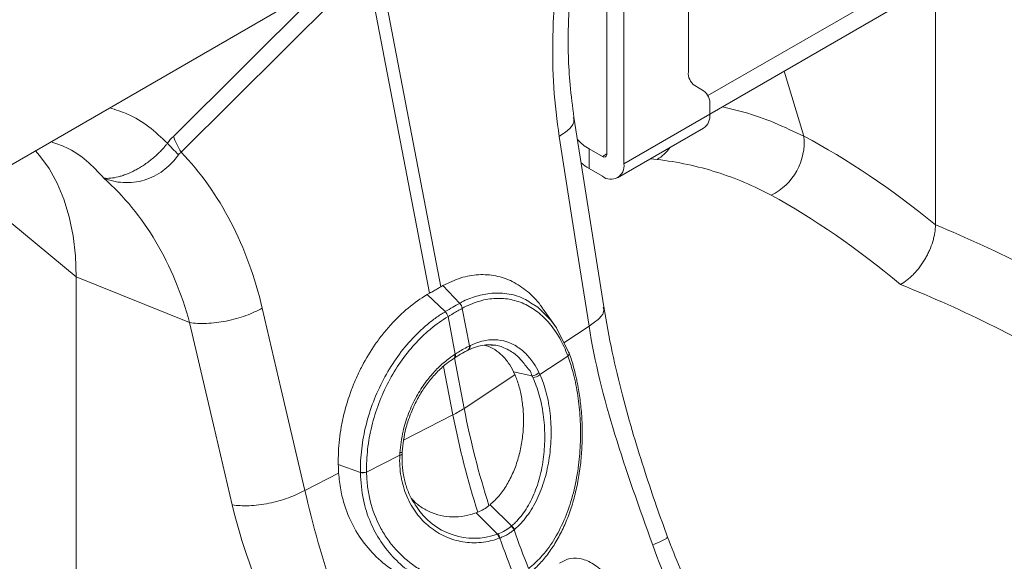
# Model space of a CAD drawing. Units: millimetres. Extents: x 13 to 203, y 13 to 269.
# Drawn here: x 45 to 53, y 231 to 235 of the extents above; entities that cross this region are included whole.
import ezdxf

# ---------------------------------------------------------------- set-up
doc = ezdxf.new("R2010")
doc.units = ezdxf.units.MM

msp = doc.modelspace()

# ---------------------------------------------------------------- linework, layer by layer
at = {"color": 7, "linetype": 'Continuous', "lineweight": 15}
for p, q in [((49.7895169, 236.26926583), (33.34759678, 226.77754739)), ((49.85608371, 233.69754753), (49.85608371, 236.13395939)), ((49.99077074, 236.05620623), (49.99077074, 233.61979437)), ((50.49584653, 234.34184314), (50.49584653, 235.88931472)), ((46.52022287, 233.71092035), (47.97698453, 235.16024736)), ((47.97698453, 235.16024736), (48.4672738, 232.60643417)), ((48.55531456, 232.65725902), (48.06502529, 235.21107221)), ((52.17943438, 235.03878228), (50.64909636, 234.15533695)), ((52.43197253, 233.14287469), (52.43197253, 234.9485311)), ((52.17943438, 234.88325038), (50.664206, 234.00852766)), ((50.61489432, 234.19256744), (50.54515834, 234.23283825)), ((50.66420613, 234.00856034), (50.66420613, 234.08356255)), ((49.83287409, 232.49955236), (49.59920695, 233.98521871)), ((49.99077074, 233.61979437), (50.66420613, 234.00856034)), ((49.94144996, 233.51078307), (50.61488535, 233.89954905)), ((49.71684827, 233.58351099), (49.71684827, 233.73904289)), ((49.71684827, 233.73904289), (49.82241202, 233.67810224)), ((49.71684827, 233.58351099), (49.82241202, 233.52257034)), ((45.07512515, 233.24865592), (45.69762263, 232.7354367)), ((46.58664072, 232.37607656), (45.69762263, 232.7354367)), ((45.69762263, 229.25521725), (45.69762263, 232.7354367)), ((48.4672738, 232.60643417), (48.44792112, 232.59531082)), ((48.59058469, 232.46220564), (48.44792112, 232.59531082)), ((48.55531456, 232.65725902), (48.5720466, 232.66696693)), ((48.70347403, 232.52737527), (48.5720466, 232.66696693)), ((48.72387661, 232.48793665), (48.7238233, 232.48790718)), ((48.7238233, 232.48790718), (48.78019446, 232.19428239)), ((49.44982008, 232.35304264), (49.35809624, 232.48288725)), ((48.61230475, 232.42352889), (48.61224466, 232.4234929)), ((48.66867591, 232.1299041), (48.61230475, 232.42352889)), ((48.76654729, 232.15948061), (48.77090008, 232.16178634)), ((48.78019446, 232.19428239), (48.78494451, 232.19668553)), ((48.95954724, 232.20059763), (48.95123766, 232.20034264)), ((49.55847553, 232.13672895), (49.55811502, 232.13775057)), ((48.65950382, 232.09754163), (48.66458089, 232.10079663)), ((48.66331272, 232.126469), (48.66867591, 232.1299041)), ((49.55095796, 232.11469389), (49.33149844, 231.97035948)), ((49.55095796, 232.11469389), (49.55059783, 232.11566489)), ((49.26956917, 231.96058542), (49.12610719, 231.99000335)), ((49.12610719, 231.99000335), (49.13683118, 231.96656959)), ((49.32436057, 231.98554856), (49.33149844, 231.97035948)), ((49.13683118, 231.96656959), (48.73824254, 231.7044248)), ((48.25258717, 231.34591326), (48.25290051, 231.36468106)), ((47.97341447, 231.20399741), (48.2335891, 231.33654991)), ((47.9249111, 231.20228549), (47.75183193, 231.26549436)), ((47.48951759, 231.0622615), (47.75467283, 231.19735124)), ((48.94173493, 230.94970565), (48.9327584, 230.94225521)), ((49.11065122, 230.78337208), (48.94173493, 230.94970565)), ((48.9993434, 230.71911545), (48.83316766, 230.8870311))]:
    msp.add_line(p, q, dxfattribs=at)
at = {"color": 8, "linetype": 'Continuous', "lineweight": 15}
for p, q in [((47.68293293, 235.05316099), (46.45931961, 233.83579239)), ((51.24740474, 234.34520188), (51.40113236, 233.83671413)), ((49.82241202, 233.67810224), (49.85608333, 233.69754027)), ((50.25026776, 233.65454177), (50.20011476, 233.66010757)), ((49.71728561, 232.3483246), (49.52010246, 232.2186409)), ((48.73824254, 231.7044248), (48.66241271, 232.09940681)), ((48.5772106, 232.03379551), (48.65020179, 231.65359995)), ((48.26351135, 231.45659107), (48.65020179, 231.65359995))]:
    msp.add_line(p, q, dxfattribs=at)
at = {"color": 7, "linetype": 'Continuous', "lineweight": 15, "flags": 128}
for points in [[(49.4836184, 233.83399099), (49.61447188, 233.00201776), (49.71728561, 232.3483246)], [(45.69762263, 232.7354367), (45.69158459, 232.90052522), (45.67351263, 233.05751484), (45.64352916, 233.20533252), (45.6018399, 233.3429695), (45.54872885, 233.46948422), (45.48456028, 233.58401508), (45.40977069, 233.68577812), (45.37746614, 233.72224397)], [(48.7034177, 232.52734406), (48.70347214, 232.52737404), (48.70347403, 232.52737527)], [(49.25726417, 232.53212091), (49.31614206, 232.49620989), (49.41694767, 232.39654846), (49.46253588, 232.33429266), (49.55701519, 232.14448203), (49.55701569, 232.14447942), (49.55701569, 232.14447942)], [(47.48951759, 231.0622615), (47.30263884, 231.86189211), (47.15580581, 232.49017339)], [(46.58654877, 232.37611342), (46.77342746, 231.57648401), (46.9202605, 230.94820215)], [(49.56019226, 232.13857674), (49.55902858, 232.14159059), (49.55701569, 232.14447942)], [(49.56065914, 232.13716989), (49.56061172, 232.13737684), (49.56016028, 232.13887599)]]:
    msp.add_lwpolyline(points, dxfattribs=at)
at = {"color": 8, "linetype": 'Continuous', "lineweight": 15, "flags": 128}
for points in [[(48.66331272, 232.126469), (48.66498542, 232.11927932), (48.66560094, 232.1127092), (48.66513595, 232.10697953), (48.66360775, 232.10228543), (48.66106802, 232.09878597), (48.65957921, 232.09760936)], [(48.66867591, 232.1299041), (48.6702963, 232.12268206), (48.67085926, 232.11608087), (48.67034786, 232.11032122), (48.66877914, 232.10560069), (48.66620492, 232.10207712), (48.66426102, 232.10061625)], [(48.23464478, 231.35646902), (48.24054533, 231.35752189), (48.24540815, 231.35886909), (48.24909048, 231.36047195), (48.25148382, 231.36228189), (48.25251855, 231.36424644), (48.25255857, 231.36463515)], [(48.2335891, 231.33654991), (48.23947837, 231.33780571), (48.2443373, 231.33934635), (48.24802715, 231.34112911), (48.25043893, 231.34310049), (48.25150515, 231.34520445), (48.25155494, 231.34590204)]]:
    msp.add_lwpolyline(points, dxfattribs=at)
at = {"color": 7, "linetype": 'Continuous', "lineweight": 15}
for centre, radius, start, end in [((50.61505067, 234.33011258), 0.11977993, 174.379772933, 234.302474931), ((50.54500078, 234.09529256), 0.11978109, 354.380090952, 54.302156912), ((50.54567929, 233.99652338), 0.11913648, 305.513679192, 5.798777376), ((50.94235493, 233.78870559), 0.4612825, 296.006682778, 5.973945396), ((49.88176538, 234.03623764), 0.33988583, 221.313658793, 240.973555589), ((49.83555639, 233.69421708), 0.02079574, 230.796961669, 9.215638446), ((49.90323343, 233.91130964), 0.37708273, 228.940893551, 240.377592646), ((49.88813371, 233.60314471), 0.1039787, 230.79707661, 9.214192688), ((48.65561881, 232.47761414), 0.0689768, 8.582001692, 46.134282917), ((48.65567652, 232.47765173), 0.06897124, 8.575879185, 46.13144416), ((48.52266278, 232.3987872), 0.09292624, 15.418270236, 43.036178153), ((48.52273865, 232.39884557), 0.09290506, 15.407553651, 43.031930239), ((49.26901865, 232.03440595), 0.07382257, 270.427276302, 318.561041977), ((49.27624657, 232.02177834), 0.07547627, 270.205578008, 317.057936303), ((48.23350947, 232.47707665), 0.92290106, 296.840136807, 303.15448666), ((55.33577929, 232.98229799), 6.7201526, 190.96185229, 197.672206495), ((55.24773853, 232.93147314), 6.7201526, 190.96185229, 197.672206495), ((47.94109816, 231.33941709), 0.13808365, 263.267939062, 283.524480193), ((47.94103165, 231.33796742), 0.13782819, 263.28990894, 283.588711052), ((49.06069556, 230.72079737), 0.07617275, 25.102411102, 51.966714031), ((49.06376202, 230.72326888), 0.07622986, 25.187273765, 52.040615141), ((56.04010439, 233.16106799), 7.3179436, 199.211007859, 201.755725748), ((48.93205507, 230.66849286), 0.08420431, 12.867405393, 36.955004159), ((48.93598777, 230.66980917), 0.08431886, 12.970456991, 37.018300446), ((55.92858583, 233.0966897), 7.3179436, 199.211007859, 201.755725748)]:
    msp.add_arc(centre, radius, start, end, dxfattribs=at)
at = {"color": 8, "linetype": 'Continuous', "lineweight": 15}
for centre, radius, start, end in [((50.07668791, 233.94375793), 0.3373069, 300.971062206, 324.321498884), ((48.74833364, 232.18691212), 0.03270218, 302.986596849, 13.024974052), ((48.75264676, 232.18949698), 0.03308807, 303.363506467, 12.547876488), ((49.53667054, 232.13496177), 0.02379789, 305.81940684, 8.73721129), ((49.53495323, 232.13493354), 0.025803, 308.335582045, 4.972064669), ((48.81548951, 231.21845506), 0.53211117, 212.035032458, 290.213407822)]:
    msp.add_arc(centre, radius, start, end, dxfattribs=at)
at = {"color": 7, "linetype": 'Continuous', "lineweight": 15}
for centre, major_axis, ratio, start_param, end_param in [((52.47050099, 225.84020921), (-3.43496819, 8.27970149), 0.4693136299, 5.5667179539, 5.7669676753), ((52.15844307, 225.71406878), (-3.25032757, 7.94621247), 0.464303327, 5.5609794378, 5.7686580265), ((52.37694837, 225.89421598), (-5.84169839, 6.83159044), 0.6665693714, 5.1668390574, 5.3670887788), ((52.15844307, 225.71406878), (-5.66111444, 6.49021191), 0.6697668601, 5.1595426482, 5.367221237)]:
    msp.add_ellipse(centre, major_axis=major_axis, ratio=ratio, start_param=start_param, end_param=end_param, dxfattribs=at)
for points, knots in [([(49.59916913, 233.98545834), (49.58770334, 234.06958308), (49.56635358, 234.22622679), (49.55414639, 234.45250396), (49.55275173, 234.64496127), (49.55816574, 234.8012786), (49.56572822, 234.9160336), (49.57264286, 234.99547998), (49.57934945, 235.06220799), (49.58879395, 235.14460291), (49.60488281, 235.26033037), (49.62176086, 235.36746585), (49.63599767, 235.43550219), (49.63976344, 235.45349844)], [0, 0, 0, 0, 0.181779535, 0.3384809528, 0.4696482646, 0.5749154341, 0.6540117228, 0.6998027479, 0.7337269332, 0.786975827, 0.8636909624, 0.963944999, 1, 1, 1, 1]), ([(49.48361862, 233.83399117), (49.44426779, 234.08418527), (49.42727402, 234.34904166), (49.43971357, 234.89134584), (49.46935244, 235.16885167), (49.52180219, 235.44368644)], [0, 0, 0, 0, 0.5, 0.5, 1, 1, 1, 1]), ([(46.41284546, 233.78191365), (46.41070979, 233.77916807), (46.4084877, 233.77635368), (46.40407085, 233.77084336), (46.39738675, 233.76262735), (46.3905285, 233.75455763), (46.37658457, 233.73860878), (46.36698579, 233.72822999), (46.34719757, 233.70796469), (46.33700811, 233.69807818), (46.31604051, 233.67879264), (46.3052004, 233.66934356), (46.27227601, 233.64213848), (46.24991106, 233.62558813), (46.21586999, 233.60294482), (46.20444005, 233.59576303), (46.18142892, 233.58212394), (46.16980208, 233.57564627), (46.13544618, 233.55767766), (46.11303277, 233.54750343), (46.08014857, 233.53470398), (46.06930986, 233.53085061), (46.0478771, 233.52396102), (46.03728422, 233.52092965), (46.00643517, 233.51319389), (45.98689918, 233.50976297), (45.95892985, 233.5070851), (45.94983188, 233.50660549), (45.93648115, 233.50653644), (45.93207929, 233.50661967), (45.92552898, 233.50693991), (45.92335907, 233.50707536), (45.92005973, 233.50737564), (45.91895746, 233.50748729), (45.91721469, 233.50774636), (45.91661993, 233.50784473), (45.91531066, 233.50816874), (45.91448834, 233.50844211), (45.91373329, 233.50891487)], [0, 0, 0, 0, 0.015625, 0.015625, 0.03125, 0.0625, 0.0625, 0.125, 0.125, 0.1875, 0.1875, 0.25, 0.25, 0.375, 0.375, 0.4375, 0.4375, 0.5, 0.5, 0.625, 0.625, 0.6875, 0.6875, 0.75, 0.75, 0.875, 0.875, 0.9375, 0.9375, 0.96875, 0.96875, 0.984375, 0.984375, 0.9921875, 0.9921875, 0.99609375, 0.99609375, 1, 1, 1, 1]), ([(45.91389109, 233.50847322), (45.91449436, 233.50811167), (45.91652078, 233.5068972), (45.925594, 233.50323119), (45.96030945, 233.49081449), (46.02268622, 233.47580367), (46.10746665, 233.47075692), (46.19086996, 233.48018759), (46.27172628, 233.50495259), (46.36723873, 233.55342922), (46.44528338, 233.61929672), (46.4875102, 233.67580644), (46.49936777, 233.69167474)], [0, 0, 0, 0, 0.0030767958, 0.0103350895, 0.0445575956, 0.1816829895, 0.3104748285, 0.4391721443, 0.5641239969, 0.6890338391, 0.912678687, 1, 1, 1, 1]), ([(46.49936777, 233.69167474), (46.4993691, 233.69167629), (46.50326778, 233.69617794), (46.50962711, 233.70394852), (46.51715485, 233.70944446), (46.52020708, 233.71090435), (46.52020782, 233.7109047)], [0, 0, 0, 0, 0.0002088786, 0.6086342344, 0.999906177, 1, 1, 1, 1]), ([(46.52020886, 233.71090347), (46.671927, 233.55393232), (46.80318633, 233.36931105), (47.01691898, 232.95757331), (47.09960724, 232.73064154), (47.15580605, 232.49017357)], [0, 0, 0, 0, 0.5, 0.5, 1, 1, 1, 1]), ([(51.14461624, 233.37413107), (51.00776357, 233.44799336), (50.86508549, 233.50854345), (50.5672817, 233.60234557), (50.41215935, 233.63560132), (50.25026768, 233.65454143)], [0, 0, 0, 0, 0.5, 0.5, 1, 1, 1, 1]), ([(46.58654896, 232.37611403), (46.52501765, 232.60398858), (46.43601692, 232.81775961), (46.20930367, 233.20020123), (46.07146344, 233.36871497), (45.91420697, 233.50758518)], [0, 0, 0, 0, 0.5, 0.5, 1, 1, 1, 1]), ([(52.43197261, 233.1428749), (52.43197261, 233.12218142), (52.43017501, 233.1008047), (52.42489495, 233.06775761), (52.42270107, 233.05657701), (52.41742573, 233.03387846), (52.41433415, 233.02234474), (52.40393113, 232.98800922), (52.39545019, 232.96521555), (52.38043549, 232.93116847), (52.37501439, 232.91978418), (52.36353554, 232.89737751), (52.35749857, 232.88638552), (52.33852307, 232.85402367), (52.3247281, 232.83326214), (52.29479598, 232.7934027), (52.27901336, 232.774796), (52.25445051, 232.74912212), (52.24609856, 232.74091949), (52.2290611, 232.72523543), (52.22033736, 232.71772571), (52.19406764, 232.696652), (52.17635587, 232.684448), (52.15844351, 232.67410739)], [0, 0, 0, 0, 0.125, 0.125, 0.1875, 0.1875, 0.25, 0.25, 0.375, 0.375, 0.4375, 0.4375, 0.5, 0.5, 0.625, 0.625, 0.75, 0.75, 0.8125, 0.8125, 0.875, 0.875, 1, 1, 1, 1]), ([(48.5720466, 232.66696693), (48.61832548, 232.68907553), (48.71088327, 232.73329273), (48.8514793, 232.75715574), (48.9881165, 232.74751501), (49.11793733, 232.70369807), (49.23511186, 232.62396577), (49.31497906, 232.54751886), (49.34996647, 232.49175292), (49.35629446, 232.48166681)], [0, 0, 0, 0, 0.1608109264, 0.3216219528, 0.4824402029, 0.6432567525, 0.8038959618, 0.9645316346, 1, 1, 1, 1]), ([(48.44792098, 232.59531111), (48.39670929, 232.56462485), (48.34745204, 232.52956561), (48.25268333, 232.45106616), (48.207172, 232.40762564), (48.14182179, 232.33593873), (48.12068036, 232.31110439), (48.08007852, 232.2601088), (48.06054868, 232.233872), (48.00424769, 232.15296829), (47.96974479, 232.09612747), (47.92268535, 232.00636665), (47.90781781, 231.97572515), (47.88019815, 231.91406018), (47.8673716, 231.88289956), (47.83180214, 231.78844654), (47.81194381, 231.72419152), (47.78809311, 231.62582779), (47.78113524, 231.59263518), (47.76945983, 231.52670226), (47.76470521, 231.49382983), (47.75365557, 231.39549154), (47.75054586, 231.33030221), (47.75183209, 231.26549449)], [0, 0, 0, 0, 0.125, 0.125, 0.25, 0.25, 0.3125, 0.3125, 0.375, 0.375, 0.5, 0.5, 0.5625, 0.5625, 0.625, 0.625, 0.75, 0.75, 0.8125, 0.8125, 0.875, 0.875, 1, 1, 1, 1]), ([(48.55531456, 232.65725902), (48.54769657, 232.65266759), (48.53017425, 232.64210675), (48.50095126, 232.62516382), (48.47849962, 232.61267738), (48.4672738, 232.60643417)], [0, 0, 0, 0, 0.2777586195, 0.6388795658, 1, 1, 1, 1]), ([(49.55059791, 232.11566494), (49.53224836, 232.16515392), (49.51105024, 232.21095457), (49.47514534, 232.2743369), (49.46248767, 232.29457176), (49.43578366, 232.3332434), (49.42168613, 232.35173979), (49.37759746, 232.40401879), (49.34616814, 232.43427038), (49.27938843, 232.48591633), (49.24399405, 232.50733167), (49.16929653, 232.54084353), (49.13097427, 232.55251454), (49.05247253, 232.56615562), (49.01229298, 232.56812536), (48.95058417, 232.56356108), (48.92977348, 232.56076323), (48.88840746, 232.55273957), (48.86775919, 232.54751031), (48.80591755, 232.5282061), (48.76482643, 232.51054787), (48.72387663, 232.48793678)], [0, 0, 0, 0, 0.125, 0.125, 0.1875, 0.1875, 0.25, 0.25, 0.375, 0.375, 0.5, 0.5, 0.625, 0.625, 0.75, 0.75, 0.8125, 0.8125, 0.875, 0.875, 1, 1, 1, 1]), ([(46.58654896, 232.37611403), (46.62501036, 232.37043033), (46.66992897, 232.36801804), (46.74355201, 232.37095342), (46.76909228, 232.37301117), (46.82118152, 232.37933705), (46.8477257, 232.38360544), (46.9006779, 232.39421524), (46.92708042, 232.40055555), (46.9786151, 232.41499233), (47.00374264, 232.42308667), (47.07577175, 232.44933498), (47.11915089, 232.4694391), (47.15580605, 232.49017357)], [0, 0, 0, 0, 0.25, 0.25, 0.375, 0.375, 0.5, 0.5, 0.625, 0.625, 0.75, 0.75, 1, 1, 1, 1]), ([(47.92491122, 231.20228564), (47.92482442, 231.20985327), (47.92480057, 231.21762377), (47.92488421, 231.23297483), (47.92520332, 231.25601427), (47.92609769, 231.27909186), (47.92864337, 231.32529708), (47.93134812, 231.35616718), (47.94246591, 231.44897528), (47.95387352, 231.5112069), (47.98486183, 231.63581755), (48.00405961, 231.69672899), (48.04957945, 231.81587054), (48.07591925, 231.8741425), (48.13592369, 231.98773358), (48.16880796, 232.04159339), (48.24010269, 232.14368711), (48.27851227, 232.19192135), (48.36106199, 232.28255627), (48.40486785, 232.32448933), (48.47273143, 232.38084034), (48.4957488, 232.39857661), (48.53086593, 232.423618), (48.54267031, 232.4317042), (48.56052593, 232.44343922), (48.56650266, 232.44728516), (48.57850612, 232.45484475), (48.58461049, 232.45860517), (48.59058475, 232.46220536)], [0, 0, 0, 0, 0.015625, 0.015625, 0.03125, 0.0625, 0.0625, 0.125, 0.125, 0.25, 0.25, 0.375, 0.375, 0.5, 0.5, 0.625, 0.625, 0.75, 0.75, 0.875, 0.875, 0.9375, 0.9375, 0.96875, 0.96875, 0.984375, 0.984375, 1, 1, 1, 1]), ([(48.59058469, 232.46220564), (48.59058541, 232.46220601), (48.59060716, 232.46221706), (48.59062883, 232.46223102), (48.5906498, 232.46224453)], [0, 0, 0, 0, 0.0326719582, 1, 1, 1, 1]), ([(48.7238233, 232.48790718), (48.7178756, 232.48457749), (48.70048994, 232.47484451), (48.67021024, 232.45754091), (48.63869474, 232.4391704), (48.61901311, 232.42750497), (48.61230475, 232.42352889)], [0, 0, 0, 0, 0.1710520203, 0.5000001574, 0.829578274, 1, 1, 1, 1]), ([(50.33229832, 230.69607036), (50.30343533, 230.7761067), (50.24269275, 230.94454436), (50.15327699, 231.21033316), (50.06245039, 231.5012074), (49.97486992, 231.81604458), (49.89335494, 232.15358854), (49.8534785, 232.3817057), (49.83283621, 232.49979203)], [0, 0, 0, 0, 0.132156003, 0.2781242498, 0.4378698612, 0.6114730299, 0.7988765067, 1, 1, 1, 1]), ([(48.61224444, 232.4234929), (48.56531184, 232.39537069), (48.52012572, 232.36322421), (48.45486844, 232.30919351), (48.43353926, 232.290208), (48.39173389, 232.25027156), (48.37120864, 232.22926664), (48.31127981, 232.16355628), (48.27414287, 232.11690554), (48.20529359, 232.0181251), (48.17358143, 231.96599522), (48.11581965, 231.85601617), (48.09050569, 231.79954727), (48.04692263, 231.68413444), (48.02862147, 231.62512817), (48.00662067, 231.53458874), (48.00027847, 231.50436866), (47.98958892, 231.44416598), (47.98522904, 231.41413166), (47.97508587, 231.32422854), (47.97221201, 231.26455771), (47.97339082, 231.20516267)], [0, 0, 0, 0, 0.125, 0.125, 0.1875, 0.1875, 0.25, 0.25, 0.375, 0.375, 0.5, 0.5, 0.625, 0.625, 0.75, 0.75, 0.8125, 0.8125, 0.875, 0.875, 1, 1, 1, 1]), ([(50.21590064, 230.63386109), (50.11104081, 230.92638932), (50.00729986, 231.2153233), (49.83207861, 231.78609309), (49.76047542, 232.06786671), (49.71728596, 232.34832512)], [0, 0, 0, 0, 0.5, 0.5, 1, 1, 1, 1]), ([(48.78494451, 232.19668553), (48.8258807, 232.21323302), (48.8990608, 232.24281434), (49.00373412, 232.24439268), (49.08401935, 232.22512908), (49.1571657, 232.18833207), (49.22239009, 232.13640578), (49.28148228, 232.06580481), (49.31139751, 232.00981181), (49.32436057, 231.98554856)], [0, 0, 0, 0, 0.1957465299, 0.3499288387, 0.504112198, 0.6012100917, 0.7454548553, 0.8896988767, 1, 1, 1, 1]), ([(48.66427846, 232.10058996), (48.66955147, 232.10392108), (48.69606361, 232.12066959), (48.73039487, 232.14085277), (48.75744154, 232.15480769), (48.76619242, 232.15932277)], [0, 0, 0, 0, 0.1437932063, 0.7229763377, 1, 1, 1, 1]), ([(48.66867591, 232.1299041), (48.67385092, 232.13313454), (48.69342875, 232.14535574), (48.72738372, 232.16557259), (48.75900247, 232.18318208), (48.77641878, 232.1923047), (48.78019446, 232.19428239)], [0, 0, 0, 0, 0.1321803636, 0.5000571224, 0.8916173476, 1, 1, 1, 1]), ([(48.7701753, 232.16064735), (48.77129063, 232.16119231), (48.79358473, 232.17208536), (48.83569573, 232.18891337), (48.89505496, 232.20166237), (48.93693457, 232.20510486), (48.95791153, 232.20096702), (48.95948828, 232.200656)], [0, 0, 0, 0, 0.0167115458, 0.3340438002, 0.6449483496, 0.9733122652, 1, 1, 1, 1]), ([(48.89826911, 232.20028931), (48.91999935, 232.19285172), (48.96576064, 232.17718904), (49.02839216, 232.12949794), (49.08406025, 232.06748771), (49.11268964, 232.01472931), (49.12610719, 231.99000335)], [0, 0, 0, 0, 0.2353848062, 0.4956920537, 0.7636490726, 1, 1, 1, 1]), ([(49.61788064, 231.93657885), (49.61219877, 231.96189672), (49.59779745, 232.02606759), (49.57768347, 232.09307271), (49.56364263, 232.13342806), (49.56155677, 232.13942312)], [0, 0, 0, 0, 0.3568419147, 0.9044544675, 1, 1, 1, 1]), ([(48.23464478, 231.35646902), (48.24097814, 231.41269581), (48.25267414, 231.51653137), (48.30018416, 231.66567927), (48.35997985, 231.79516583), (48.43024455, 231.90512277), (48.50495454, 231.99519712), (48.5815522, 232.06923116), (48.636523, 232.1077144), (48.66331272, 232.126469)], [0, 0, 0, 0, 0.183975282, 0.3397522499, 0.4955334297, 0.6381429692, 0.7607803198, 0.8834176071, 1, 1, 1, 1]), ([(48.25343136, 231.36454433), (48.25607623, 231.39462653), (48.26147795, 231.45606446), (48.28121543, 231.55073747), (48.31196486, 231.64784912), (48.35341318, 231.74457505), (48.40513433, 231.83686504), (48.46521689, 231.9215366), (48.53252598, 231.99663642), (48.59780461, 232.05545916), (48.64189794, 232.08493424), (48.66000658, 232.09703933)], [0, 0, 0, 0, 0.1037701101, 0.2119332952, 0.325083102, 0.4435846885, 0.5626858718, 0.6808502436, 0.7989665424, 0.9174378032, 1, 1, 1, 1]), ([(49.24470541, 230.44969607), (49.27713725, 230.47802323), (49.3483912, 230.54025904), (49.44205604, 230.6670706), (49.52329688, 230.82200152), (49.58535621, 230.99709248), (49.62043042, 231.15347126), (49.64245328, 231.31038621), (49.65287649, 231.46597225), (49.64864246, 231.6487969), (49.62793056, 231.8275371), (49.5951867, 231.98454787), (49.56446353, 232.07495285), (49.55095796, 232.11469389)], [0, 0, 0, 0, 0.084299831, 0.1852098683, 0.2891311945, 0.3897464367, 0.493259512, 0.5444652834, 0.6381690275, 0.7344647704, 0.8280194207, 0.9243992198, 1, 1, 1, 1]), ([(49.13683118, 231.96656959), (49.13774279, 231.96443145), (49.15061062, 231.93425033), (49.17194733, 231.87124851), (49.19346951, 231.77034844), (49.20416592, 231.66152459), (49.20367806, 231.54660723), (49.19058421, 231.42980981), (49.16473392, 231.31398717), (49.12599817, 231.20446106), (49.07522268, 231.10466181), (49.01401612, 231.017095), (48.96582924, 230.97216931), (48.94173493, 230.94970565)], [0, 0, 0, 0, 0.0071491489, 0.1009142819, 0.1946727978, 0.2909399303, 0.3872148445, 0.4876502231, 0.5881087013, 0.6909543723, 0.7938177675, 0.8969051572, 1, 1, 1, 1]), ([(49.11065145, 230.78337234), (49.11482203, 230.78697229), (49.1190645, 230.79075384), (49.12732712, 230.79836119), (49.13957135, 230.80999712), (49.15137327, 230.82229959), (49.17440719, 230.8477709), (49.18899985, 230.86590856), (49.21670882, 230.90446913), (49.22983437, 230.92487937), (49.25458903, 230.96806685), (49.26604994, 230.99055736), (49.2976757, 231.06004277), (49.31517022, 231.10927682), (49.33632094, 231.18754661), (49.34248861, 231.21432647), (49.35292071, 231.26839544), (49.35721925, 231.29580074), (49.36741016, 231.37914591), (49.37045016, 231.43471845), (49.36984266, 231.51790623), (49.36877253, 231.54561665), (49.36485827, 231.60099567), (49.36202851, 231.62839633), (49.35112532, 231.70864021), (49.34065109, 231.7600134), (49.31999719, 231.83375275), (49.31230844, 231.85767281), (49.29552192, 231.90340371), (49.28639275, 231.92532629), (49.2765173, 231.9463025)], [0, 0, 0, 0, 0.015625, 0.015625, 0.03125, 0.0625, 0.0625, 0.125, 0.125, 0.1875, 0.1875, 0.25, 0.25, 0.375, 0.375, 0.4375, 0.4375, 0.5, 0.5, 0.625, 0.625, 0.6875, 0.6875, 0.75, 0.75, 0.875, 0.875, 0.9375, 0.9375, 1, 1, 1, 1]), ([(49.33149865, 231.97035933), (49.34153048, 231.94842366), (49.35073772, 231.92548938), (49.3675339, 231.87762609), (49.3751584, 231.8525788), (49.39538106, 231.77531748), (49.40526004, 231.72148665), (49.41484889, 231.63739304), (49.41716693, 231.60868809), (49.41993214, 231.55060319), (49.42036749, 231.52155604), (49.41892997, 231.43440508), (49.41431389, 231.37629176), (49.40152332, 231.28912561), (49.39632968, 231.26048441), (49.38406497, 231.2040307), (49.37695504, 231.17610028), (49.35293543, 231.09445937), (49.33349278, 231.04319222), (49.29894242, 230.97092976), (49.28649952, 230.94757189), (49.25975617, 230.9026986), (49.24564675, 230.88149259), (49.20113488, 230.82140845), (49.16854188, 230.78606702), (49.13274439, 230.75571078)], [0, 0, 0, 0, 0.0625, 0.0625, 0.125, 0.125, 0.25, 0.25, 0.3125, 0.3125, 0.375, 0.375, 0.5, 0.5, 0.5625, 0.5625, 0.625, 0.625, 0.75, 0.75, 0.8125, 0.8125, 0.875, 0.875, 1, 1, 1, 1]), ([(49.24492217, 230.40544006), (49.26873271, 230.42728332), (49.31759332, 230.47210696), (49.38755585, 230.55155562), (49.45171544, 230.64440788), (49.50869501, 230.74893684), (49.55725505, 230.86287638), (49.59708104, 230.98495046), (49.6278185, 231.11319072), (49.64913193, 231.2449451), (49.66149501, 231.37863834), (49.66528521, 231.51260633), (49.66088825, 231.645812), (49.64798205, 231.7748516), (49.63344264, 231.87228386), (49.62096772, 231.92382445), (49.61788064, 231.93657885)], [0, 0, 0, 0, 0.0682876035, 0.1401301563, 0.2154032788, 0.2910606267, 0.3675893344, 0.4446971888, 0.5220197812, 0.599085486, 0.6745345588, 0.7506121589, 0.8265915605, 0.9017576581, 0.9756886352, 1, 1, 1, 1]), ([(49.2765173, 231.9463025), (49.27424964, 231.95111918), (49.2719334, 231.95588018), (49.26957039, 231.96058362), (49.26957004, 231.96058431), (49.26956969, 231.960585), (49.26956934, 231.9605857)], [0, 0, 0, 0, 0.00040755972033, 0.00040755972033, 0.00040755972033, 0.00040761972033, 0.00040761972033, 0.00040761972033, 0.00040761972033]), ([(49.01414496, 230.68724478), (48.99075125, 230.67858416), (48.96711185, 230.67152506), (48.91936987, 230.66054317), (48.89515286, 230.65661458), (48.82292536, 230.64966807), (48.77526131, 230.65133709), (48.70470856, 230.66298716), (48.68124325, 230.66843613), (48.63519047, 230.68236845), (48.61276771, 230.69078216), (48.54733067, 230.72022695), (48.50611994, 230.74540119), (48.4291759, 230.80734101), (48.39481931, 230.84298737), (48.34963429, 230.90334487), (48.33562736, 230.92461872), (48.30989502, 230.96956097), (48.29840365, 230.99281063), (48.26797589, 231.06482545), (48.25303277, 231.11582139), (48.23443131, 231.22409003), (48.23106353, 231.27964265), (48.23358934, 231.33654978)], [0, 0, 0, 0, 0.0625, 0.0625, 0.125, 0.125, 0.25, 0.25, 0.3125, 0.3125, 0.375, 0.375, 0.5, 0.5, 0.625, 0.625, 0.6875, 0.6875, 0.75, 0.75, 0.875, 0.875, 1, 1, 1, 1]), ([(48.36380693, 230.93539514), (48.35129928, 230.95372826), (48.32174001, 230.99705487), (48.28837287, 231.07635215), (48.26251084, 231.1684083), (48.25110584, 231.25929318), (48.25230215, 231.31927156), (48.2528349, 231.34598169)], [0, 0, 0, 0, 0.1634069447, 0.3861789898, 0.6079724729, 0.8254186884, 1, 1, 1, 1]), ([(47.75467283, 231.19735124), (47.75903313, 231.1534061), (47.76775379, 231.06551524), (47.80578516, 230.91835963), (47.87362409, 230.7614796), (47.98126485, 230.6054254), (48.11652605, 230.47568132), (48.27116007, 230.37771651), (48.43511699, 230.31197061), (48.54778389, 230.29614504), (48.60265927, 230.28843706)], [0, 0, 0, 0, 0.0909857307, 0.1819726689, 0.319630752, 0.4573287555, 0.59763384, 0.7379760423, 0.8723790134, 1, 1, 1, 1]), ([(47.92492703, 231.20108334), (47.92494665, 231.20149815), (47.92496632, 231.20191391), (47.92491122, 231.20228464), (47.9249111, 231.20228549)], [0, 0, 0, 0, 0.9977211186, 1, 1, 1, 1]), ([(47.97341441, 231.20399749), (47.97415034, 231.16535098), (47.97696784, 231.12728397), (47.98430039, 231.07103567), (47.98726254, 231.05242835), (47.99423551, 231.01550095), (47.99825954, 230.99713223), (48.0208309, 230.90678398), (48.04664068, 230.8391073), (48.09635919, 230.74423232), (48.11480774, 230.71368584), (48.15535221, 230.65506682), (48.17710591, 230.62748091), (48.24649623, 230.54964357), (48.29823465, 230.50427405), (48.38364507, 230.44613887), (48.41321536, 230.42858585), (48.47403633, 230.39735229), (48.50540754, 230.38363091), (48.60047937, 230.34876486), (48.6656242, 230.33356267), (48.76548521, 230.32281167), (48.79921458, 230.32125481), (48.86701526, 230.3224043), (48.90064388, 230.32509479), (49.0006424, 230.33938047), (49.06612726, 230.35712489), (49.1302087, 230.38359875)], [0, 0, 0, 0, 0.0625, 0.0625, 0.09375, 0.09375, 0.125, 0.125, 0.25, 0.25, 0.3125, 0.3125, 0.375, 0.375, 0.5, 0.5, 0.5625, 0.5625, 0.625, 0.625, 0.75, 0.75, 0.8125, 0.8125, 0.875, 0.875, 1, 1, 1, 1]), ([(46.9202605, 230.94820227), (46.9587219, 230.94251857), (47.00364051, 230.94010628), (47.07726355, 230.94304166), (47.10280382, 230.94509941), (47.15489306, 230.95142529), (47.18143724, 230.95569368), (47.23438944, 230.96630348), (47.26079196, 230.97264379), (47.31232664, 230.98708057), (47.33745418, 230.99517491), (47.40948329, 231.02142322), (47.45286243, 231.04152734), (47.48951759, 231.06226181)], [0, 0, 0, 0, 0.25, 0.25, 0.375, 0.375, 0.5, 0.5, 0.625, 0.625, 0.75, 0.75, 1, 1, 1, 1]), ([(47.48951759, 231.06226181), (47.55338095, 230.79373819), (47.62761036, 230.51348066), (47.82185677, 229.95369386), (47.94189175, 229.67416622), (48.09588705, 229.4100033)], [0, 0, 0, 0, 0.5, 0.5, 1, 1, 1, 1]), ([(48.3234877, 231.00142817), (48.33364349, 230.9899857), (48.36463684, 230.95506568), (48.42804048, 230.91248082), (48.5108596, 230.87451779), (48.60079736, 230.85446014), (48.69541926, 230.85270873), (48.7736916, 230.86630711), (48.81918382, 230.88215853), (48.83316766, 230.8870311)], [0, 0, 0, 0, 0.0802175801, 0.2448071825, 0.4085828683, 0.5767562355, 0.7471803212, 0.922285853, 1, 1, 1, 1]), ([(47.68297763, 229.18829776), (47.51936094, 229.47359225), (47.3639068, 229.76313607), (47.0988028, 230.35267624), (46.98933803, 230.65262777), (46.9202605, 230.94820227)], [0, 0, 0, 0, 0.5, 0.5, 1, 1, 1, 1]), ([(49.12967387, 230.75311271), (49.12218958, 230.7471668), (49.10576138, 230.73411535), (49.07727302, 230.71611324), (49.04750818, 230.70055236), (49.02690283, 230.69225631), (49.01815532, 230.68873442)], [0, 0, 0, 0, 0.2277970332, 0.5000204612, 0.7877454986, 1, 1, 1, 1]), ([(49.10762705, 230.78079507), (49.10862678, 230.78170326), (49.10962708, 230.78261198), (49.11065063, 230.78337165), (49.11065122, 230.78337208)], [0, 0, 0, 0, 0.9994280919, 1, 1, 1, 1]), ([(48.99934349, 230.71911562), (48.99934425, 230.7191159), (48.999345, 230.71911617), (48.99934576, 230.71911645), (49.00066805, 230.71960111), (49.00199, 230.72008727), (49.0033116, 230.72057493)], [-0.00000006, -0.00000006, -0.00000006, -0.00000006, 0, 0, 0, 0.00010496743716, 0.00010496743716, 0.00010496743716, 0.00010496743716]), ([(51.06430303, 229.31439364), (50.96670381, 229.45656412), (50.77110797, 229.741484), (50.52580064, 230.20625346), (50.39710533, 230.53202288), (50.33229832, 230.69607036)], [0, 0, 0, 0, 0.3308429459, 0.6630330569, 1, 1, 1, 1])]:
    msp.add_open_spline(points, degree=3, knots=knots, dxfattribs=at)
at = {"color": 8, "linetype": 'Continuous', "lineweight": 15}
for points, knots in [([(50.76424983, 234.06628216), (50.8198534, 234.05337869), (50.95941439, 234.0209919), (51.17265938, 233.94549423), (51.32497403, 233.87297448), (51.40113236, 233.83671413)], [0, 0, 0, 0, 0.2487625867, 0.6243763055, 1, 1, 1, 1]), ([(46.41285471, 233.78192584), (46.36519592, 233.82696744), (46.26986833, 233.91706009), (46.11743982, 234.00967879), (46.00756594, 234.0439087), (45.96021863, 234.05865919)], [0, 0, 0, 0, 0.362633633, 0.7253434427, 1, 1, 1, 1]), ([(49.4836184, 233.83399099), (49.51251346, 233.85416307), (49.57193681, 233.8956474), (49.60630646, 233.94972553), (49.59579478, 233.9770358), (49.59297122, 233.98437165)], [0, 0, 0, 0, 0.40907444249, 0.84127085229, 1, 1, 1, 1]), ([(45.50014533, 233.79306482), (45.54067427, 233.77937918), (45.64166709, 233.74527638), (45.7825409, 233.65131529), (45.87032369, 233.55550432), (45.91421503, 233.50759889)], [0, 0, 0, 0, 0.251020734, 0.6255107766, 1, 1, 1, 1]), ([(48.70347403, 232.52737527), (48.70347465, 232.52737568), (48.74197601, 232.55256562), (48.81993552, 232.58073877), (48.94501006, 232.61160634), (49.07533134, 232.60744187), (49.1831536, 232.58070257), (49.24010539, 232.54336899), (49.25726417, 232.53212091)], [0, 0, 0, 0, 0.0000032913, 0.2020447032, 0.4086102695, 0.6473800656, 0.8937605397, 1, 1, 1, 1]), ([(49.71728561, 232.3483246), (49.74617674, 232.36849606), (49.80559201, 232.40997911), (49.83995332, 232.46397399), (49.82949328, 232.49120915), (49.82670548, 232.49846787)], [0, 0, 0, 0, 0.4097647696, 0.8426905257, 1, 1, 1, 1]), ([(49.26956917, 231.96058542), (49.26956904, 231.96058627), (49.26532625, 231.98916686), (49.22316123, 232.03231438), (49.17319972, 232.10349854), (49.1091717, 232.15164369), (49.03999192, 232.18507622), (48.9923012, 232.20180998), (48.96116585, 232.20065754), (48.95954724, 232.20059763)], [0, 0, 0, 0, 0.0000049735, 0.1682289779, 0.3850408391, 0.6081071648, 0.756111042, 0.987321103, 1, 1, 1, 1]), ([(48.39632046, 230.3778118), (48.37110446, 230.39132229), (48.29787397, 230.43055848), (48.19031027, 230.52383468), (48.08171343, 230.65563673), (47.99878168, 230.81171184), (47.93932773, 230.99301956), (47.92994191, 231.12862742), (47.92492703, 231.20108334)], [0, 0, 0, 0, 0.0911431499, 0.2646913084, 0.4432171697, 0.6164590933, 0.7950722631, 1, 1, 1, 1]), ([(50.21590089, 230.63386128), (50.24175451, 230.64535337), (50.29498976, 230.66901677), (50.33254557, 230.68991472), (50.32847222, 230.69303207), (50.32702984, 230.69413593)], [0, 0, 0, 0, 0.3788249937, 0.7800396244, 1, 1, 1, 1]), ([(50.03147067, 230.12032179), (50.01693108, 230.1500719), (49.98569463, 230.21398621), (49.92847121, 230.30527965), (49.85545048, 230.39946299), (49.7683252, 230.47957453), (49.66866564, 230.52920123), (49.56928007, 230.53808565), (49.51258713, 230.50633852), (49.48437949, 230.4905427)], [0, 0, 0, 0, 0.1164081776, 0.2500881707, 0.3835781094, 0.5526161663, 0.7030188637, 0.8522366877, 1, 1, 1, 1])]:
    msp.add_open_spline(points, degree=3, knots=knots, dxfattribs=at)
at = {"color": 7, "linetype": 'Continuous', "lineweight": 15}
for points in [[(46.45931944, 233.83579247), (46.44289118, 233.81944805), (46.42738198, 233.80152848), (46.41285466, 233.78192607)], [(46.45932733, 233.83580032), (46.47416632, 233.79698389), (46.49468982, 233.75488813), (46.52021543, 233.71091269)], [(46.41285006, 233.78191986), (46.43656543, 233.75465236), (46.46571441, 233.72424904), (46.49936987, 233.69167691)], [(48.59064978, 232.46224474), (48.63049342, 232.48636734), (48.66835996, 232.50822722), (48.70341754, 232.52734417)], [(48.23358934, 231.33654978), (48.23386937, 231.34317757), (48.23422146, 231.34981842), (48.23464464, 231.35646867)], [(47.75183209, 231.26549449), (47.75228581, 231.24263317), (47.75323022, 231.21991806), (47.75467258, 231.19735131)], [(47.97339082, 231.20516267), (47.97339853, 231.20477423), (47.97340639, 231.20438584), (47.97341441, 231.20399749)], [(48.84471793, 230.89143062), (48.87752471, 230.90404301), (48.90720613, 230.92117774), (48.93275852, 230.94225537)], [(48.83316742, 230.88703116), (48.83702023, 230.88848498), (48.84087043, 230.88995147), (48.84471793, 230.89143062)], [(49.0033116, 230.72057493), (49.04248551, 230.73502998), (49.07774823, 230.75538669), (49.10762716, 230.78079492)], [(49.13274439, 230.75571078), (49.13172147, 230.75484334), (49.13069794, 230.75397726), (49.12967381, 230.75311253)], [(49.01815523, 230.68873433), (49.01681882, 230.68823631), (49.01548206, 230.6877398), (49.01414496, 230.68724478)], [(50.93799897, 229.26272152), (50.62897143, 229.68503128), (50.39088124, 230.14571643), (50.21590064, 230.63386109)]]:
    msp.add_open_spline(points, degree=3, dxfattribs=at)

doc.saveas('drawing.dxf')
